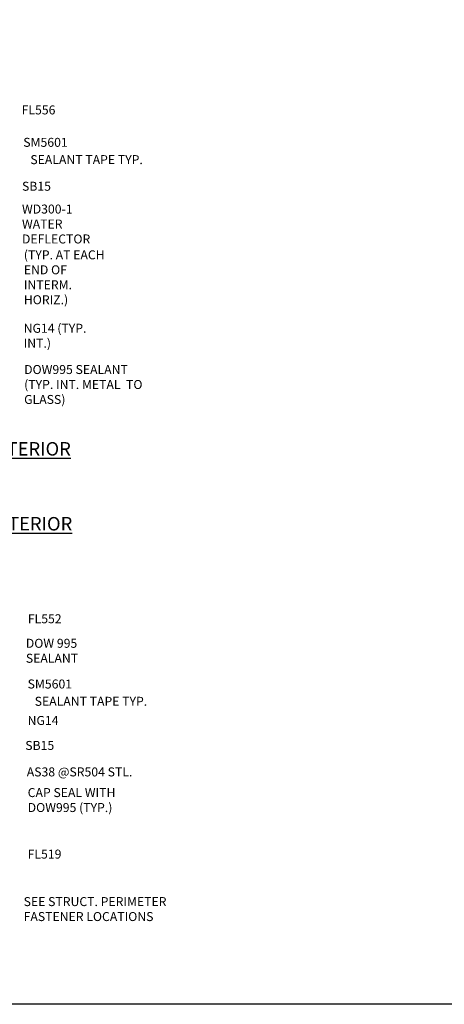
# Model space of a CAD drawing. Units: inches. Extents: x 15 to 163, y -93 to 51.
# Drawn here: x 25 to 31, y 28 to 41 of the extents above; entities that cross this region are included whole.
import ezdxf
from ezdxf.enums import TextEntityAlignment as Align

# ---------------------------------------------------------------- set-up
doc = ezdxf.new("R2010")
doc.units = ezdxf.units.IN
doc.header["$MEASUREMENT"] = 0
doc.layers.add('Anno-Note', color=2, linetype='Continuous')
doc.layers.add('Genl-View-Nplt', color=121, linetype='Continuous', plot=False)
doc.styles.add('RomanS', font='romans.shx')

msp = doc.modelspace()

# ---------------------------------------------------------------- linework, layer by layer
at = {"layer": 'Genl-View-Nplt'}
msp.add_lwpolyline([(15.178816, 47.896513), (47.291307, 47.896513), (47.291307, 27.61307), (15.178816, 27.61307)], close=True, dxfattribs=at)

# ---------------------------------------------------------------- texts
at = {"layer": 'Anno-Note', "linetype": 'ByBlock', "style": 'RomanS'}
for s, p in [('FL556', (25.585831, 40.046497)), ('SM5601', (25.682697, 39.595314)), ('SEALANT TAPE TYP.', (26.254972, 39.35441)), ('FL552', (25.672135, 32.963582)), ('SM5601', (25.743198, 32.055532)), ('SEALANT TAPE TYP.', (26.315473, 31.814628)), ('NG14', (25.648723, 31.547837)), ('FL519', (25.669159, 29.687737))]:
    msp.add_text(s, height=0.125, dxfattribs=at).set_placement(p, align=Align.MIDDLE)
at = {"layer": 'Anno-Note', "style": 'RomanS'}
for s, insert, char_height, width, attachment_point in [('SB15', (25.356013, 39.062818), 0.125, 0.44642857, 1), ('WD300-1\\PWATER\\PDEFLECTOR', (25.355343, 38.745355), 0.125, 1.10876153, 1), ('(TYP. AT EACH END OF INTERM. HORIZ.)', (25.38125, 38.107888), 0.125, 1.13875497, 1), ('NG14 (TYP. INT.)', (25.378852, 37.085766), 0.125, 0.96428571, 1), ('DOW995 SEALANT (TYP. INT. METAL  TO GLASS)', (25.38546, 36.511543), 0.125, 1.67441796, 1), ('{\\LINTERIOR}', (24.882434, 35.438813), 0.1875, 2.13656268, 1), ('{\\LINTERIOR}', (24.902471, 34.208627), 0.1875, 2.13656268, 7), ('DOW 995\\PSEALANT', (25.409115, 32.700835), 0.125, 1.2146401, 1), ('SB15', (25.401215, 31.278886), 0.125, 0.60119048, 1), ('AS38 @SR504 STL.', (25.421995, 30.910454), 0.125, 2.10634659, 1), ('CAP SEAL WITH\\PDOW995 (TYP.)', (25.434978, 30.62285), 0.125, 1.63795374, 1), ('SEE STRUCT. PERIMETER FASTENER LOCATIONS', (25.378455, 29.105277), 0.125, 2.23043537, 1)]:
    msp.add_mtext(s, dxfattribs=dict(at, insert=insert, char_height=char_height, width=width, attachment_point=attachment_point))

doc.saveas('drawing.dxf')
